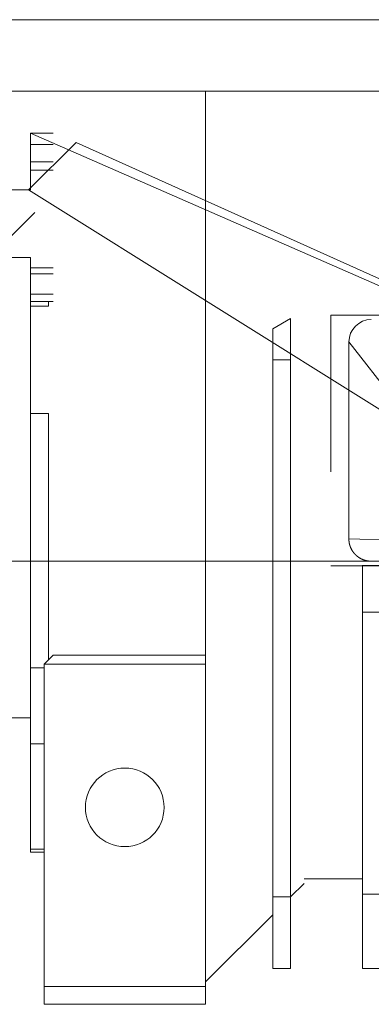
# Model space of a CAD drawing. Units: millimetres. Extents: x 0 to 45754, y -11 to 31500.
# Drawn here: x 16348 to 16388, y 18638 to 18748 of the extents above; entities that cross this region are included whole.
import ezdxf

# ---------------------------------------------------------------- set-up
doc = ezdxf.new("R2010")
doc.units = ezdxf.units.MM
doc.linetypes.add('K5LT_THIN', pattern=[0])
doc.layers.add('R', color=1, linetype='Continuous', true_color=0xff0000)
doc.layers.add('WELDING', color=7, linetype='Continuous', true_color=0xffffff)

msp = doc.modelspace()

# ---------------------------------------------------------------- linework, layer by layer
at = {"layer": 'R', "color": 7, "linetype": 'K5LT_THIN', "lineweight": 13}
for p, q in [((17918.86, 18748.31), (15263.18, 18748.31)), ((17918.86, 18740.31), (15263.18, 18740.31)), ((16369.18, 18734.31), (16369.18, 18740.31)), ((16349.68, 18735.63), (16349.68, 18734.35)), ((16352.18, 18735.63), (16349.68, 18735.63)), ((16458.68, 18687.81), (16349.68, 18735.63)), ((16354.77, 18734.6), (16349.46, 18729.29)), ((16349.68, 18734.35), (16349.68, 18732.41)), ((16352.18, 18734.35), (16349.68, 18734.35)), ((16458.68, 18687.81), (16354.77, 18734.6)), ((16458.68, 18687.81), (16354.77, 18734.6)), ((16458.68, 18687.81), (16354.77, 18734.6)), ((16458.68, 18687.81), (16354.77, 18734.6)), ((16458.68, 18687.81), (16354.77, 18734.6)), ((16458.68, 18687.81), (16354.77, 18734.6)), ((16458.68, 18687.81), (16354.77, 18734.6)), ((16369.18, 18732.31), (16369.18, 18734.31)), ((16349.68, 18732.41), (16349.68, 18731.5)), ((16349.68, 18732.41), (16352.18, 18732.41)), ((16369.18, 18697.81), (16369.18, 18732.31)), ((16349.68, 18731.5), (16349.68, 18729.29)), ((16349.68, 18731.5), (16352.18, 18731.5)), ((16346.68, 18729.29), (16349.68, 18729.29)), ((16349.46, 18729.29), (16393.33, 18701.82)), ((16346.68, 18723.32), (16350.14, 18726.78)), ((16346.68, 18721.75), (16349.68, 18721.75)), ((16349.68, 18721.75), (16349.68, 18720.6)), ((16349.68, 18720.6), (16349.68, 18719.9)), ((16352.18, 18720.6), (16349.68, 18720.6)), ((16349.68, 18719.9), (16349.68, 18717.63)), ((16349.68, 18719.9), (16352.18, 18719.9)), ((16349.68, 18717.63), (16349.68, 18716.81)), ((16349.68, 18717.63), (16352.18, 18717.63)), ((16351.68, 18716.81), (16349.68, 18716.81)), ((16349.68, 18716.81), (16349.68, 18716.31)), ((16351.68, 18716.81), (16351.68, 18716.31)), ((16352.18, 18716.81), (16351.68, 18716.81)), ((16351.68, 18716.31), (16349.68, 18716.31)), ((16349.68, 18716.31), (16349.68, 18704.31)), ((16378.68, 18714.93), (16376.68, 18713.77)), ((16378.68, 18714.93), (16378.68, 18710.31)), ((16383.18, 18715.31), (16422.18, 18715.31)), ((16383.18, 18710.31), (16383.18, 18715.31)), ((16376.68, 18713.77), (16376.68, 18710.31)), ((16385.18, 18712.31), (16385.18, 18697.81)), ((16393.33, 18701.82), (16385.18, 18712.31)), ((16376.68, 18710.31), (16378.68, 18710.31)), ((16376.68, 18710.31), (16376.68, 18697.81)), ((16378.68, 18710.31), (16378.68, 18697.81)), ((16383.18, 18710.31), (16383.18, 18697.81)), ((16349.68, 18704.31), (16349.68, 18675.89)), ((16349.68, 18704.31), (16351.68, 18704.31)), ((16351.68, 18704.31), (16351.68, 18680.47)), ((16369.18, 18688.31), (16369.18, 18697.81)), ((16376.68, 18697.81), (16376.68, 18650.31)), ((16378.68, 18697.81), (16378.68, 18650.31)), ((16385.18, 18690.31), (16385.18, 18697.81)), ((16458.68, 18687.81), (16385.18, 18690.31)), ((16369.18, 18686.31), (16369.18, 18688.31)), ((16458.68, 18687.81), (16346.68, 18687.81)), ((16458.68, 18687.81), (16346.68, 18687.81)), ((16458.68, 18687.81), (16383.18, 18687.31)), ((16383.18, 18687.31), (16386.68, 18687.31)), ((16386.68, 18682.1), (16386.68, 18687.31)), ((16388.68, 18687.31), (16386.68, 18687.31)), ((16369.18, 18678.31), (16369.18, 18686.31)), ((16388.68, 18682.1), (16386.68, 18682.1)), ((16386.68, 18682.1), (16386.68, 18650.6)), ((16351.68, 18680.47), (16351.68, 18676.81)), ((16369.18, 18677.31), (16369.18, 18678.31)), ((16352.18, 18677.31), (16351.18, 18676.31)), ((16369.18, 18677.31), (16352.18, 18677.31)), ((16369.18, 18676.31), (16369.18, 18677.31)), ((16349.68, 18675.89), (16349.68, 18667.41)), ((16351.18, 18675.89), (16349.68, 18675.89)), ((16369.18, 18676.31), (16351.18, 18676.31)), ((16351.18, 18676.31), (16351.18, 18640.31)), ((16369.18, 18640.31), (16369.18, 18676.31)), ((16346.68, 18670.31), (16349.68, 18670.31)), ((16349.68, 18667.41), (16349.68, 18655.64)), ((16349.68, 18667.41), (16351.18, 18667.41)), ((16351.18, 18655.64), (16349.68, 18655.64)), ((16349.68, 18655.64), (16349.68, 18655.31)), ((16349.68, 18655.31), (16351.18, 18655.31)), ((16378.68, 18650.31), (16380.18, 18651.81)), ((16386.68, 18652.31), (16380.18, 18652.31)), ((16386.68, 18650.6), (16386.68, 18642.31)), ((16388.68, 18650.6), (16386.68, 18650.6)), ((16376.68, 18650.31), (16376.68, 18642.31)), ((16378.68, 18650.31), (16376.68, 18650.31)), ((16378.68, 18642.31), (16378.68, 18650.31)), ((16376.68, 18648.31), (16369.18, 18640.81)), ((16376.68, 18642.31), (16378.68, 18642.31)), ((16386.68, 18642.31), (16388.68, 18642.31)), ((16351.18, 18640.31), (16351.18, 18638.31)), ((16351.18, 18640.31), (16369.18, 18640.31)), ((16369.18, 18640.31), (16369.18, 18638.31)), ((16351.18, 18638.31), (16369.18, 18638.31))]:
    msp.add_line(p, q, dxfattribs=at)
msp.add_circle((16360.18, 18660.31), 4.39, dxfattribs=at)
msp.add_arc((16387.68, 18712.31), 2.5, 90, 180, dxfattribs=at)
at = {"layer": 'WELDING', "color": 7, "linetype": 'K5LT_THIN', "lineweight": 13}
for q in [(16386.68, 18688.02), (16386.72, 18688)]:
    msp.add_line((16386.72, 18688), q, dxfattribs=at)
for points in [[(16385.18, 18690.31), (16385.18, 18690.06), (16385.22, 18689.82)], [(16385.22, 18689.82), (16385.27, 18689.58), (16385.37, 18689.35)], [(16385.37, 18689.35), (16385.46, 18689.12), (16385.6, 18688.92)], [(16385.6, 18688.92), (16385.73, 18688.71), (16385.91, 18688.54)], [(16385.91, 18688.54), (16386.08, 18688.37), (16386.29, 18688.23)], [(16386.29, 18688.23), (16386.49, 18688.09), (16386.72, 18688)], [(16386.72, 18688), (16386.95, 18687.9), (16387.19, 18687.86)], [(16387.19, 18687.86), (16387.43, 18687.81), (16387.68, 18687.81)]]:
    msp.add_open_spline(points, degree=2, dxfattribs=at)

doc.saveas('drawing.dxf')
